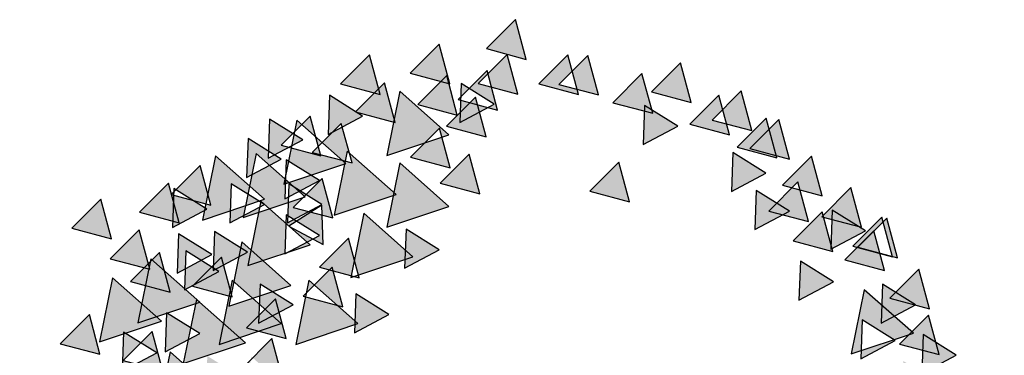
# Model space of a CAD drawing. Units: millimetres. Extents: x 539 to 2373, y -260 to 544.
# Drawn here: x 2343 to 2354, y 440 to 444 of the extents above; entities that cross this region are included whole.
import ezdxf

# ---------------------------------------------------------------- set-up
doc = ezdxf.new("R2010")
doc.units = ezdxf.units.MM
doc.layers.add('0_Symbol', color=7, linetype='Continuous')

msp = doc.modelspace()

# ---------------------------------------------------------------- hatches: boundary and pattern name
at = {"layer": '0_Symbol'}
h = msp.add_hatch(color=256, dxfattribs=at)
h.paths.add_polyline_path([(2349.696, 442.356), (2350.062, 442.55), (2349.711, 442.769)])
h.paths.add_polyline_path([(2350.63, 441.859), (2350.995, 442.053), (2350.644, 442.272)])
h.paths.add_polyline_path([(2350.878, 441.455), (2351.244, 441.649), (2350.893, 441.868)])
h.paths.add_polyline_path([(2351.345, 440.709), (2351.71, 440.903), (2351.36, 441.122)])
h.paths.add_polyline_path([(2351.998, 440.087), (2352.364, 440.281), (2352.013, 440.5)])
h.paths.add_polyline_path([(2351.967, 435.704), (2352.332, 435.898), (2351.982, 436.118)])
h.paths.add_polyline_path([(2351.563, 435.176), (2351.928, 435.37), (2351.577, 435.589)])
h.paths.add_polyline_path([(2351.034, 435.611), (2351.399, 435.805), (2351.049, 436.025)])
h.paths.add_polyline_path([(2350.972, 434.648), (2351.337, 434.842), (2350.986, 435.061)])
h.paths.add_polyline_path([(2352.776, 436.854), (2353.141, 437.048), (2352.791, 437.268)])
h.paths.add_polyline_path([(2352.092, 438.533), (2352.457, 438.727), (2352.106, 438.946)])
h.paths.add_polyline_path([(2351.936, 437.538), (2352.301, 437.732), (2351.951, 437.952)])
h.paths.add_polyline_path([(2352.434, 439.652), (2352.799, 439.846), (2352.448, 440.065)])
h.paths.add_polyline_path([(2348.371, 442.89), (2348.258, 443.309), (2347.952, 443.002)])
h.paths.add_polyline_path([(2349.552, 441.75), (2349.44, 442.169), (2349.133, 441.862)])
h.paths.add_polyline_path([(2349.797, 442.686), (2349.684, 443.106), (2349.377, 442.798)])
h.paths.add_polyline_path([(2350.611, 442.459), (2350.498, 442.878), (2350.191, 442.571)])
h.paths.add_polyline_path([(2351.243, 442.201), (2351.131, 442.62), (2350.824, 442.313)])
h.paths.add_polyline_path([(2351.444, 441.54), (2351.332, 441.959), (2351.025, 441.652)])
h.paths.add_polyline_path([(2352.335, 441.167), (2352.223, 441.586), (2351.916, 441.279)])
h.paths.add_polyline_path([(2352.249, 441.023), (2352.136, 441.443), (2351.829, 441.135)])
h.paths.add_polyline_path([(2351.703, 441.224), (2351.59, 441.644), (2351.283, 441.336)])
h.paths.add_polyline_path([(2351.645, 434.361), (2351.533, 434.781), (2351.226, 434.474)])
h.paths.add_polyline_path([(2351.789, 434.735), (2351.677, 435.154), (2351.37, 434.847)])
h.paths.add_polyline_path([(2352.019, 435.022), (2351.906, 435.441), (2351.6, 435.134)])
h.paths.add_polyline_path([(2352.335, 435.252), (2352.223, 435.671), (2351.916, 435.364)])
h.paths.add_polyline_path([(2352.881, 435.74), (2352.768, 436.159), (2352.462, 435.852)])
h.paths.add_polyline_path([(2352.91, 436.314), (2352.797, 436.733), (2352.49, 436.426)])
h.paths.add_polyline_path([(2352.737, 437.233), (2352.625, 437.652), (2352.318, 437.345)])
h.paths.add_polyline_path([(2353.14, 437.836), (2353.027, 438.255), (2352.72, 437.948)])
h.paths.add_polyline_path([(2353.341, 438.18), (2353.228, 438.6), (2352.921, 438.293)])
h.paths.add_polyline_path([(2353.312, 438.554), (2353.2, 438.973), (2352.893, 438.666)])
h.paths.add_polyline_path([(2353.312, 439.013), (2353.2, 439.433), (2352.893, 439.125)])
h.paths.add_polyline_path([(2345.122, 441.712), (2345.01, 442.132), (2344.703, 441.825)])
h.paths.add_polyline_path([(2344.749, 438.623), (2344.637, 439.042), (2344.33, 438.735)])
h.paths.add_polyline_path([(2344.749, 438.451), (2344.637, 438.87), (2344.33, 438.563)], flags=16)
h.paths.add_polyline_path([(2344.893, 437.934), (2344.78, 438.353), (2344.474, 438.046)])
h.paths.add_polyline_path([(2345.065, 437.446), (2344.953, 437.865), (2344.646, 437.558)])
h.paths.add_polyline_path([(2345.094, 436.958), (2344.982, 437.377), (2344.675, 437.07)])
h.paths.add_polyline_path([(2345.295, 436.469), (2345.183, 436.889), (2344.876, 436.582)], flags=17)
h.paths.add_polyline_path([(2345.496, 436.096), (2345.384, 436.515), (2345.077, 436.208)])
h.paths.add_polyline_path([(2345.611, 435.895), (2345.499, 436.314), (2345.192, 436.007)])
h.paths.add_polyline_path([(2346.071, 435.895), (2345.959, 436.314), (2345.652, 436.007)])
h.paths.add_polyline_path([(2346.416, 435.35), (2346.303, 435.769), (2345.997, 435.462)])
h.paths.add_polyline_path([(2346.818, 434.689), (2346.706, 435.108), (2346.399, 434.801)])
h.paths.add_polyline_path([(2346.531, 434.488), (2346.418, 434.907), (2346.112, 434.6)])
h.paths.add_polyline_path([(2346.1, 434.258), (2345.987, 434.678), (2345.681, 434.371)])
h.paths.add_polyline_path([(2345.841, 434.143), (2345.729, 434.563), (2345.422, 434.256)])
h.paths.add_polyline_path([(2345.726, 433.885), (2345.614, 434.304), (2345.307, 433.997)])
h.paths.add_polyline_path([(2346.588, 433.655), (2346.476, 434.075), (2346.169, 433.768)])
h.paths.add_polyline_path([(2346.913, 442.885), (2346.801, 443.304), (2346.494, 442.997)])
h.paths.add_polyline_path([(2347.651, 442.998), (2347.538, 443.417), (2347.231, 443.11)])
h.paths.add_polyline_path([(2349.012, 442.885), (2348.899, 443.304), (2348.593, 442.997)])
h.paths.add_polyline_path([(2352.387, 441.156), (2352.274, 441.575), (2351.967, 441.268)])
h.paths.add_polyline_path([(2350.203, 442.8), (2350.09, 443.219), (2349.784, 442.912)])
h.paths.add_polyline_path([(2350.757, 433.797), (2350.645, 434.216), (2350.338, 433.909)])
h.paths.add_polyline_path([(2349.937, 433.488), (2349.824, 433.907), (2349.517, 433.6)])
h.paths.add_polyline_path([(2349.558, 433.408), (2349.445, 433.827), (2349.138, 433.52)])
h.paths.add_polyline_path([(2348.72, 433.132), (2348.607, 433.552), (2348.3, 433.244)])
h.paths.add_polyline_path([(2348.157, 442.72), (2348.045, 443.14), (2347.738, 442.833)])
h.paths.add_polyline_path([(2348.46, 443.257), (2348.347, 443.677), (2348.04, 443.37)])
h.paths.add_polyline_path([(2347.967, 441.833), (2347.855, 442.252), (2347.548, 441.945)])
h.paths.add_polyline_path([(2347.703, 435.258), (2347.59, 435.678), (2347.283, 435.37)])
h.paths.add_polyline_path([(2351.446, 434.336), (2351.334, 434.755), (2351.027, 434.448)])
h.paths.add_polyline_path([(2352.311, 436.038), (2352.198, 436.457), (2351.892, 436.15)])
h.paths.add_polyline_path([(2353.018, 438.08), (2352.906, 438.499), (2352.599, 438.192)])
h.paths.add_polyline_path([(2351.109, 442.215), (2350.997, 442.635), (2350.69, 442.328)])
h.paths.add_polyline_path([(2349.224, 442.88), (2349.112, 443.299), (2348.805, 442.992)])
h.paths.add_polyline_path([(2343.949, 440.136), (2343.837, 440.555), (2343.53, 440.248)])
h.paths.add_polyline_path([(2346.198, 439.136), (2346.085, 439.555), (2345.778, 439.248)])
h.paths.add_polyline_path([(2345.92, 440.303), (2345.808, 440.723), (2345.501, 440.415)])
h.paths.add_polyline_path([(2346.519, 440.639), (2346.406, 441.058), (2346.1, 440.751)])
h.paths.add_polyline_path([(2350.846, 442.503), (2350.734, 442.922), (2350.427, 442.615)])
h.paths.add_polyline_path([(2350.818, 434.184), (2350.706, 434.603), (2350.399, 434.296)])
h.paths.add_polyline_path([(2350.508, 435.227), (2350.395, 435.647), (2350.088, 435.339)])
h.paths.add_polyline_path([(2349.21, 433.451), (2349.097, 433.87), (2348.79, 433.563)])
h.paths.add_polyline_path([(2347.515, 438.849), (2347.402, 439.269), (2347.095, 438.961)])
h.paths.add_polyline_path([(2344.786, 441.526), (2344.674, 441.945), (2344.367, 441.638)])
h.paths.add_polyline_path([(2344.477, 441.035), (2344.365, 441.454), (2344.058, 441.147)])
h.paths.add_polyline_path([(2344.07, 441.357), (2343.958, 441.777), (2343.651, 441.47)])
h.paths.add_polyline_path([(2347.188, 433.366), (2347.076, 433.786), (2346.769, 433.479)])
h.paths.add_polyline_path([(2343.52, 436.608), (2343.407, 437.027), (2343.1, 436.72)])
h.paths.add_polyline_path([(2343.777, 435.805), (2343.665, 436.225), (2343.358, 435.917)])
h.paths.add_polyline_path([(2344.763, 434.457), (2344.65, 434.876), (2344.343, 434.569)])
h.paths.add_polyline_path([(2344.626, 435.942), (2344.514, 436.361), (2344.207, 436.054)])
h.paths.add_polyline_path([(2344.808, 435.608), (2344.696, 436.028), (2344.389, 435.721)])
h.paths.add_polyline_path([(2345.036, 435.154), (2344.923, 435.573), (2344.616, 435.266)])
h.paths.add_polyline_path([(2345.521, 435.381), (2345.408, 435.8), (2345.101, 435.493)])
h.paths.add_polyline_path([(2345.824, 435.169), (2345.711, 435.588), (2345.404, 435.281)])
h.paths.add_polyline_path([(2345.399, 434.654), (2345.287, 435.073), (2344.98, 434.766)])
h.paths.add_polyline_path([(2352.417, 435.213), (2352.304, 435.633), (2351.998, 435.326)])
h.paths.add_polyline_path([(2352.705, 439.219), (2352.593, 439.639), (2352.286, 439.332)])
h.paths.add_polyline_path([(2351.59, 441.814), (2351.477, 442.233), (2351.17, 441.926)])
h.paths.add_polyline_path([(2352.005, 441.48), (2351.893, 441.899), (2351.586, 441.592)])
h.paths.add_polyline_path([(2352.726, 440.618), (2352.613, 441.037), (2352.306, 440.73)])
h.paths.add_polyline_path([(2352.827, 440.132), (2352.715, 440.551), (2352.408, 440.244)])
h.paths.add_polyline_path([(2353.06, 437.561), (2352.948, 437.98), (2352.641, 437.673)])
h.paths.add_polyline_path([(2352.634, 435.767), (2352.522, 436.186), (2352.215, 435.879)], flags=17)
h.paths.add_polyline_path([(2352.604, 436.486), (2352.491, 436.906), (2352.184, 436.599)])
h.paths.add_polyline_path([(2353.093, 437.768), (2353.458, 437.962), (2353.107, 438.182)])
h.paths.add_polyline_path([(2352.644, 439.932), (2353.009, 440.127), (2352.658, 440.346)])
h.paths.add_polyline_path([(2344.691, 440.16), (2344.552, 439.481), (2345.21, 439.7)])
h.paths.add_polyline_path([(2344.741, 439.452), (2344.603, 438.772), (2345.26, 438.992)])
h.paths.add_polyline_path([(2345.603, 442.261), (2345.464, 441.582), (2346.121, 441.801)])
h.paths.add_polyline_path([(2344.488, 441.147), (2344.349, 440.468), (2345.007, 440.688)])
h.paths.add_polyline_path([(2345.172, 442.236), (2345.033, 441.556), (2345.691, 441.776)])
h.paths.add_polyline_path([(2346.033, 442.615), (2345.894, 441.936), (2346.552, 442.155)])
h.paths.add_polyline_path([(2347.122, 442.16), (2346.983, 441.481), (2347.641, 441.7)])
h.paths.add_polyline_path([(2345.552, 440.11), (2345.413, 439.43), (2346.071, 439.65)])
h.paths.add_polyline_path([(2346.666, 434.719), (2346.528, 434.04), (2347.185, 434.259)])
h.paths.add_polyline_path([(2345.375, 434.997), (2345.236, 434.318), (2345.893, 434.537)])
h.paths.add_polyline_path([(2343.931, 439.502), (2343.792, 438.823), (2344.45, 439.042)])
h.paths.add_polyline_path([(2343.728, 438.768), (2343.589, 438.089), (2344.247, 438.308)])
h.paths.add_polyline_path([(2343.88, 437.655), (2343.741, 436.975), (2344.399, 437.195)])
h.paths.add_polyline_path([(2344.792, 437.047), (2344.653, 436.368), (2345.311, 436.587)])
h.paths.add_polyline_path([(2345.197, 436.136), (2345.059, 435.457), (2345.716, 435.676)])
h.paths.add_polyline_path([(2344.64, 437.655), (2344.501, 436.975), (2345.159, 437.195)])
h.paths.add_polyline_path([(2344.64, 438.389), (2344.501, 437.709), (2345.159, 437.929)])
h.paths.add_polyline_path([(2345.451, 441.324), (2345.312, 440.645), (2345.969, 440.865)])
h.paths.add_polyline_path([(2345.349, 440.92), (2345.21, 440.24), (2345.868, 440.46)])
h.paths.add_polyline_path([(2344.387, 440.008), (2344.248, 439.329), (2344.906, 439.549)])
h.paths.add_polyline_path([(2352.036, 440.818), (2351.897, 440.139), (2352.555, 440.359)])
h.paths.add_polyline_path([(2352.998, 437.933), (2352.86, 437.254), (2353.517, 437.473)])
h.paths.add_polyline_path([(2352.644, 439.3), (2352.505, 438.621), (2353.163, 438.84)])
h.paths.add_polyline_path([(2352.492, 438.287), (2352.353, 437.608), (2353.011, 437.828)])
h.paths.add_polyline_path([(2352.315, 436.44), (2352.176, 435.761), (2352.833, 435.98)])
h.paths.add_polyline_path([(2346.337, 435.579), (2346.198, 434.9), (2346.856, 435.119)])
h.paths.add_polyline_path([(2345.856, 436.111), (2345.717, 435.432), (2346.375, 435.651)])
h.paths.add_polyline_path([(2343.678, 438.034), (2343.539, 437.355), (2344.196, 437.574)])
h.paths.add_polyline_path([(2344.007, 436.819), (2343.868, 436.14), (2344.526, 436.36)])
h.paths.add_polyline_path([(2345.729, 437.882), (2345.59, 437.203), (2346.248, 437.423)])
h.paths.add_polyline_path([(2346.21, 437.25), (2346.072, 436.571), (2346.729, 436.79)])
h.paths.add_polyline_path([(2345.856, 436.718), (2345.717, 436.039), (2346.375, 436.258)])
h.paths.add_polyline_path([(2345.071, 438.161), (2344.932, 437.482), (2345.589, 437.701)])
h.paths.add_polyline_path([(2345.096, 438.869), (2344.957, 438.19), (2345.615, 438.41)])
h.paths.add_polyline_path([(2345.653, 439.325), (2345.514, 438.646), (2346.172, 438.865)])
h.paths.add_polyline_path([(2346.16, 440.92), (2346.021, 440.24), (2346.679, 440.46)])
h.paths.add_polyline_path([(2346.742, 441.628), (2346.604, 440.949), (2347.261, 441.168)])
h.paths.add_polyline_path([(2347.122, 442.919), (2346.983, 442.24), (2347.641, 442.459)])
h.paths.add_polyline_path([(2346.565, 442.286), (2346.426, 441.607), (2347.084, 441.826)])
h.paths.add_polyline_path([(2345.653, 441.755), (2345.514, 441.076), (2346.172, 441.295)])
h.paths.add_polyline_path([(2344.969, 440.717), (2344.831, 440.038), (2345.488, 440.257)])
h.paths.add_polyline_path([(2344.083, 440.945), (2343.944, 440.266), (2344.602, 440.485)])
h.paths.add_polyline_path([(2344.26, 438.92), (2344.121, 438.241), (2344.779, 438.46)])
h.paths.add_polyline_path([(2351.732, 438.971), (2352.097, 439.165), (2351.747, 439.384)])
h.paths.add_polyline_path([(2351.58, 436.465), (2351.945, 436.659), (2351.595, 436.878)])
h.paths.add_polyline_path([(2351.428, 434.719), (2351.793, 434.913), (2351.443, 435.132)])
h.paths.add_polyline_path([(2352.365, 435.427), (2352.731, 435.621), (2352.38, 435.841)])
h.paths.add_polyline_path([(2352.846, 439.35), (2353.212, 439.544), (2352.861, 439.764)])
h.paths.add_polyline_path([(2351.681, 441.249), (2352.047, 441.443), (2351.696, 441.662)])
h.paths.add_polyline_path([(2352.213, 440.464), (2352.579, 440.658), (2352.228, 440.877)])
h.paths.add_polyline_path([(2352.872, 438.237), (2353.237, 438.431), (2352.886, 438.65)])
h.paths.add_polyline_path([(2344.767, 438.009), (2345.132, 438.203), (2344.781, 438.422)])
h.paths.add_polyline_path([(2345.4, 437.528), (2345.765, 437.722), (2345.415, 437.941)])
h.paths.add_polyline_path([(2346.236, 437.047), (2346.601, 437.241), (2346.25, 437.461)])
h.paths.add_polyline_path([(2346.59, 436.313), (2346.956, 436.507), (2346.605, 436.727)])
h.paths.add_polyline_path([(2346.261, 435.605), (2346.626, 435.799), (2346.276, 436.018)])
h.paths.add_polyline_path([(2344.21, 436.161), (2344.575, 436.355), (2344.224, 436.575)])
h.paths.add_polyline_path([(2344.21, 435.579), (2344.575, 435.773), (2344.224, 435.993)])
h.paths.add_polyline_path([(2344.868, 435.63), (2345.233, 435.824), (2344.883, 436.043)])
h.paths.add_polyline_path([(2344.868, 434.997), (2345.233, 435.191), (2344.883, 435.411)])
h.paths.add_polyline_path([(2344.361, 435.377), (2344.727, 435.571), (2344.376, 435.79)])
h.paths.add_polyline_path([(2344.412, 436.06), (2344.777, 436.254), (2344.427, 436.474)])
h.paths.add_polyline_path([(2344.108, 437.148), (2344.474, 437.342), (2344.123, 437.562)])
h.paths.add_polyline_path([(2345.907, 441.78), (2346.272, 441.974), (2345.921, 442.193)])
h.paths.add_polyline_path([(2345.501, 442.008), (2345.867, 442.202), (2345.516, 442.421)])
h.paths.add_polyline_path([(2345.324, 441.527), (2345.689, 441.721), (2345.339, 441.94)])
h.paths.add_polyline_path([(2344.716, 441.476), (2345.081, 441.67), (2344.731, 441.89)])
h.paths.add_polyline_path([(2344.767, 440.995), (2345.132, 441.19), (2344.781, 441.409)])
h.paths.add_polyline_path([(2344.64, 440.16), (2345.005, 440.354), (2344.655, 440.574)])
h.paths.add_polyline_path([(2345.628, 440.464), (2345.993, 440.658), (2345.643, 440.877)])
h.paths.add_polyline_path([(2347.173, 441.046), (2347.538, 441.24), (2347.188, 441.459)])
h.paths.add_polyline_path([(2346.641, 440.363), (2347.006, 440.557), (2346.656, 440.776)])
h.paths.add_polyline_path([(2346.337, 439.528), (2346.702, 439.722), (2346.352, 439.941)])
h.paths.add_polyline_path([(2345.907, 441.198), (2346.272, 441.392), (2345.921, 441.611)])
h.paths.add_polyline_path([(2345.147, 441.021), (2345.512, 441.215), (2345.161, 441.434)])
h.paths.add_polyline_path([(2347.755, 442.59), (2348.121, 442.784), (2347.77, 443.003)])
h.paths.add_polyline_path([(2346.286, 437.832), (2346.652, 438.026), (2346.301, 438.245)])
h.paths.add_polyline_path([(2347.907, 433.58), (2348.273, 433.774), (2347.922, 433.993)])
h.paths.add_polyline_path([(2347.755, 433.403), (2348.121, 433.597), (2347.77, 433.816)])
h.paths.add_polyline_path([(2347.046, 433.63), (2347.412, 433.824), (2347.061, 434.044)])
h.paths.add_polyline_path([(2346.894, 434.086), (2347.26, 434.28), (2346.909, 434.499)])
h.paths.add_polyline_path([(2346.464, 434.187), (2346.829, 434.381), (2346.478, 434.601)])
h.paths.add_polyline_path([(2346.008, 434.111), (2346.373, 434.305), (2346.022, 434.525)])
h.paths.add_polyline_path([(2345.679, 434.769), (2346.044, 434.963), (2345.693, 435.183)])
h.paths.add_polyline_path([(2346.109, 434.845), (2346.474, 435.039), (2346.124, 435.259)])
h.paths.add_polyline_path([(2345.476, 435.402), (2345.841, 435.596), (2345.491, 435.815)])
h.paths.add_polyline_path([(2345.451, 436.035), (2345.816, 436.229), (2345.465, 436.448)])
h.paths.add_polyline_path([(2345.425, 436.516), (2345.791, 436.71), (2345.44, 436.929)])
h.paths.add_polyline_path([(2345.425, 436.946), (2345.791, 437.14), (2345.44, 437.359)])
h.paths.add_polyline_path([(2344.995, 436.668), (2345.36, 436.862), (2345.009, 437.081)])
h.paths.add_polyline_path([(2344.311, 439.224), (2344.676, 439.418), (2344.325, 439.637)])
h.paths.add_polyline_path([(2343.728, 439.249), (2344.094, 439.443), (2343.743, 439.663)])
h.paths.add_polyline_path([(2343.652, 438.971), (2344.018, 439.165), (2343.667, 439.384)])
h.paths.add_polyline_path([(2343.374, 438.971), (2343.739, 439.165), (2343.388, 439.384)])
h.paths.add_polyline_path([(2343.196, 438.237), (2343.562, 438.431), (2343.211, 438.65)])
h.paths.add_polyline_path([(2343.602, 437.731), (2343.967, 437.925), (2343.616, 438.144)])
h.paths.add_polyline_path([(2343.88, 436.769), (2344.246, 436.963), (2343.895, 437.182)])
h.paths.add_polyline_path([(2344.184, 439.958), (2344.55, 440.152), (2344.199, 440.371)])
h.paths.add_polyline_path([(2343.88, 439.553), (2344.246, 439.747), (2343.895, 439.966)])
h.paths.add_polyline_path([(2343.982, 438.667), (2344.347, 438.861), (2343.996, 439.08)])
h.paths.add_polyline_path([(2345.932, 441.527), (2346.297, 441.721), (2345.946, 441.94)])
h.paths.add_polyline_path([(2346.362, 442.463), (2346.728, 442.657), (2346.377, 442.877)])
h.paths.add_polyline_path([(2345.729, 442.21), (2346.095, 442.404), (2345.744, 442.624)])
h.paths.add_polyline_path([(2344.843, 440.818), (2345.208, 441.012), (2344.857, 441.232)])
h.paths.add_polyline_path([(2345.172, 436.035), (2345.059, 436.454), (2344.753, 436.147)])
h.paths.add_polyline_path([(2344.843, 435.959), (2344.73, 436.378), (2344.423, 436.071)])
h.paths.add_polyline_path([(2344.513, 436.997), (2344.401, 437.416), (2344.094, 437.109)])
h.paths.add_polyline_path([(2344.716, 437.376), (2344.604, 437.796), (2344.297, 437.488)])
h.paths.add_polyline_path([(2344.235, 438.313), (2344.122, 438.732), (2343.815, 438.425)], flags=16)
h.paths.add_polyline_path([(2344.488, 438.996), (2344.376, 439.415), (2344.069, 439.108)])
h.paths.add_polyline_path([(2344.615, 439.958), (2344.502, 440.377), (2344.195, 440.07)])
h.paths.add_polyline_path([(2344.691, 440.793), (2344.578, 441.212), (2344.271, 440.905)])
h.paths.add_polyline_path([(2346.692, 440.945), (2346.579, 441.364), (2346.272, 441.057)])
h.paths.add_polyline_path([(2345.881, 439.882), (2345.769, 440.301), (2345.462, 439.994)])
h.paths.add_polyline_path([(2345.476, 439.173), (2345.363, 439.592), (2345.057, 439.285)])
h.paths.add_polyline_path([(2345.02, 438.869), (2344.908, 439.289), (2344.601, 438.982)])
h.paths.add_polyline_path([(2344.311, 439.578), (2344.198, 439.997), (2343.891, 439.69)])
h.paths.add_polyline_path([(2346.084, 438.313), (2345.971, 438.732), (2345.664, 438.425)])
h.paths.add_polyline_path([(2344.412, 437.806), (2344.3, 438.226), (2343.993, 437.919)])
h.paths.add_polyline_path([(2347.806, 433.757), (2347.694, 434.176), (2347.387, 433.869)])
h.paths.add_polyline_path([(2347.148, 433.858), (2347.035, 434.277), (2346.728, 433.97)])
h.paths.add_polyline_path([(2346.666, 434.162), (2346.554, 434.581), (2346.247, 434.274)])
h.paths.add_polyline_path([(2346.286, 434.719), (2346.174, 435.138), (2345.867, 434.831)])
h.paths.add_polyline_path([(2346.337, 433.884), (2346.225, 434.303), (2345.918, 433.996)])
h.paths.add_polyline_path([(2345.982, 434.466), (2345.87, 434.885), (2345.563, 434.578)])
h.paths.add_polyline_path([(2345.552, 435.098), (2345.439, 435.518), (2345.133, 435.211)])
h.paths.add_polyline_path([(2345.78, 436.819), (2345.667, 437.239), (2345.36, 436.932)])
h.paths.add_polyline_path([(2344.615, 436.617), (2344.502, 437.036), (2344.195, 436.729)])
h.paths.add_polyline_path([(2344.235, 437.857), (2344.122, 438.276), (2343.815, 437.969)])
h.paths.add_polyline_path([(2348.034, 442.438), (2347.922, 442.857), (2347.615, 442.55)])
h.paths.add_polyline_path([(2347.654, 442.109), (2347.542, 442.528), (2347.235, 442.221)])
h.paths.add_polyline_path([(2347.73, 442.666), (2347.618, 443.085), (2347.311, 442.778)])
h.paths.add_polyline_path([(2347.072, 442.59), (2346.959, 443.009), (2346.652, 442.702)])
h.paths.add_polyline_path([(2346.616, 442.16), (2346.503, 442.579), (2346.196, 442.272)])
h.paths.add_polyline_path([(2346.413, 441.578), (2346.301, 441.997), (2345.994, 441.69)])
h.paths.add_polyline_path([(2346.286, 442.236), (2346.174, 442.655), (2345.867, 442.348)])
h.paths.add_polyline_path([(2345.957, 438.667), (2345.818, 437.988), (2346.476, 438.207)])
h.paths.add_polyline_path([(2345.071, 439.705), (2345.436, 439.899), (2345.085, 440.118)])
h.paths.add_polyline_path([(2346.312, 441.299), (2346.297, 441.713), (2345.946, 441.493)])
h.paths.add_polyline_path([(2345.349, 440.742), (2345.237, 441.162), (2344.93, 440.855)])
h = msp.add_hatch(color=256, dxfattribs=at)
h.paths.add_polyline_path([(2349.696, 442.356), (2350.062, 442.55), (2349.711, 442.769)])
h.paths.add_polyline_path([(2350.63, 441.859), (2350.995, 442.053), (2350.644, 442.272)])
h.paths.add_polyline_path([(2350.878, 441.455), (2351.244, 441.649), (2350.893, 441.868)])
h.paths.add_polyline_path([(2351.345, 440.709), (2351.71, 440.903), (2351.36, 441.122)])
h.paths.add_polyline_path([(2348.371, 442.89), (2348.258, 443.309), (2347.952, 443.002)])
h.paths.add_polyline_path([(2349.552, 441.75), (2349.44, 442.169), (2349.133, 441.862)])
h.paths.add_polyline_path([(2349.797, 442.686), (2349.684, 443.106), (2349.377, 442.798)])
h.paths.add_polyline_path([(2350.611, 442.459), (2350.498, 442.878), (2350.191, 442.571)])
h.paths.add_polyline_path([(2351.243, 442.201), (2351.131, 442.62), (2350.824, 442.313)])
h.paths.add_polyline_path([(2351.444, 441.54), (2351.332, 441.959), (2351.025, 441.652)])
h.paths.add_polyline_path([(2351.703, 441.224), (2351.59, 441.644), (2351.283, 441.336)])
h.paths.add_polyline_path([(2345.122, 441.712), (2345.01, 442.132), (2344.703, 441.825)])
h.paths.add_polyline_path([(2346.913, 442.885), (2346.801, 443.304), (2346.494, 442.997)])
h.paths.add_polyline_path([(2347.651, 442.998), (2347.538, 443.417), (2347.231, 443.11)])
h.paths.add_polyline_path([(2349.012, 442.885), (2348.899, 443.304), (2348.593, 442.997)])
h.paths.add_polyline_path([(2350.203, 442.8), (2350.09, 443.219), (2349.784, 442.912)])
h.paths.add_polyline_path([(2348.157, 442.72), (2348.045, 443.14), (2347.738, 442.833)])
h.paths.add_polyline_path([(2348.46, 443.257), (2348.347, 443.677), (2348.04, 443.37)])
h.paths.add_polyline_path([(2347.967, 441.833), (2347.855, 442.252), (2347.548, 441.945)])
h.paths.add_polyline_path([(2351.109, 442.215), (2350.997, 442.635), (2350.69, 442.328)])
h.paths.add_polyline_path([(2349.224, 442.88), (2349.112, 443.299), (2348.805, 442.992)])
h.paths.add_polyline_path([(2346.519, 440.639), (2346.406, 441.058), (2346.1, 440.751)])
h.paths.add_polyline_path([(2350.846, 442.503), (2350.734, 442.922), (2350.427, 442.615)])
h.paths.add_polyline_path([(2344.786, 441.526), (2344.674, 441.945), (2344.367, 441.638)])
h.paths.add_polyline_path([(2344.477, 441.035), (2344.365, 441.454), (2344.058, 441.147)])
h.paths.add_polyline_path([(2344.07, 441.357), (2343.958, 441.777), (2343.651, 441.47)])
h.paths.add_polyline_path([(2351.59, 441.814), (2351.477, 442.233), (2351.17, 441.926)])
h.paths.add_polyline_path([(2352.005, 441.48), (2351.893, 441.899), (2351.586, 441.592)])
h.paths.add_polyline_path([(2345.603, 442.261), (2345.464, 441.582), (2346.121, 441.801)])
h.paths.add_polyline_path([(2344.488, 441.147), (2344.349, 440.468), (2345.007, 440.688)])
h.paths.add_polyline_path([(2345.172, 442.236), (2345.033, 441.556), (2345.691, 441.776)])
h.paths.add_polyline_path([(2346.033, 442.615), (2345.894, 441.936), (2346.552, 442.155)])
h.paths.add_polyline_path([(2347.122, 442.16), (2346.983, 441.481), (2347.641, 441.7)])
h.paths.add_polyline_path([(2345.451, 441.324), (2345.312, 440.645), (2345.969, 440.865)])
h.paths.add_polyline_path([(2345.349, 440.92), (2345.21, 440.24), (2345.868, 440.46)])
h.paths.add_polyline_path([(2346.16, 440.92), (2346.021, 440.24), (2346.679, 440.46)])
h.paths.add_polyline_path([(2346.742, 441.628), (2346.604, 440.949), (2347.261, 441.168)])
h.paths.add_polyline_path([(2347.122, 442.919), (2346.983, 442.24), (2347.641, 442.459)])
h.paths.add_polyline_path([(2346.565, 442.286), (2346.426, 441.607), (2347.084, 441.826)])
h.paths.add_polyline_path([(2345.653, 441.755), (2345.514, 441.076), (2346.172, 441.295)])
h.paths.add_polyline_path([(2344.083, 440.945), (2343.944, 440.266), (2344.602, 440.485)])
h.paths.add_polyline_path([(2345.907, 441.78), (2346.272, 441.974), (2345.921, 442.193)])
h.paths.add_polyline_path([(2345.501, 442.008), (2345.867, 442.202), (2345.516, 442.421)])
h.paths.add_polyline_path([(2345.324, 441.527), (2345.689, 441.721), (2345.339, 441.94)])
h.paths.add_polyline_path([(2344.716, 441.476), (2345.081, 441.67), (2344.731, 441.89)])
h.paths.add_polyline_path([(2344.767, 440.995), (2345.132, 441.19), (2344.781, 441.409)])
h.paths.add_polyline_path([(2345.628, 440.464), (2345.993, 440.658), (2345.643, 440.877)])
h.paths.add_polyline_path([(2347.173, 441.046), (2347.538, 441.24), (2347.188, 441.459)])
h.paths.add_polyline_path([(2345.907, 441.198), (2346.272, 441.392), (2345.921, 441.611)])
h.paths.add_polyline_path([(2345.147, 441.021), (2345.512, 441.215), (2345.161, 441.434)])
h.paths.add_polyline_path([(2347.755, 442.59), (2348.121, 442.784), (2347.77, 443.003)])
h.paths.add_polyline_path([(2345.932, 441.527), (2346.297, 441.721), (2345.946, 441.94)])
h.paths.add_polyline_path([(2346.362, 442.463), (2346.728, 442.657), (2346.377, 442.877)])
h.paths.add_polyline_path([(2345.729, 442.21), (2346.095, 442.404), (2345.744, 442.624)])
h.paths.add_polyline_path([(2344.843, 440.818), (2345.208, 441.012), (2344.857, 441.232)])
h.paths.add_polyline_path([(2344.691, 440.793), (2344.578, 441.212), (2344.271, 440.905)])
h.paths.add_polyline_path([(2346.692, 440.945), (2346.579, 441.364), (2346.272, 441.057)])
h.paths.add_polyline_path([(2348.034, 442.438), (2347.922, 442.857), (2347.615, 442.55)])
h.paths.add_polyline_path([(2347.654, 442.109), (2347.542, 442.528), (2347.235, 442.221)])
h.paths.add_polyline_path([(2347.73, 442.666), (2347.618, 443.085), (2347.311, 442.778)])
h.paths.add_polyline_path([(2347.072, 442.59), (2346.959, 443.009), (2346.652, 442.702)])
h.paths.add_polyline_path([(2346.616, 442.16), (2346.503, 442.579), (2346.196, 442.272)])
h.paths.add_polyline_path([(2346.413, 441.578), (2346.301, 441.997), (2345.994, 441.69)])
h.paths.add_polyline_path([(2346.286, 442.236), (2346.174, 442.655), (2345.867, 442.348)])
h.paths.add_polyline_path([(2346.312, 441.299), (2346.297, 441.713), (2345.946, 441.493)])
h.paths.add_polyline_path([(2345.349, 440.742), (2345.237, 441.162), (2344.93, 440.855)])
h = msp.add_hatch(color=256, dxfattribs=at)
h.paths.add_polyline_path([(2348.371, 442.89), (2348.258, 443.309), (2347.952, 443.002)])
h.paths.add_polyline_path([(2345.122, 441.712), (2345.01, 442.132), (2344.703, 441.825)])
h.paths.add_polyline_path([(2346.913, 442.885), (2346.801, 443.304), (2346.494, 442.997)])
h.paths.add_polyline_path([(2347.651, 442.998), (2347.538, 443.417), (2347.231, 443.11)])
h.paths.add_polyline_path([(2348.157, 442.72), (2348.045, 443.14), (2347.738, 442.833)])
h.paths.add_polyline_path([(2348.46, 443.257), (2348.347, 443.677), (2348.04, 443.37)])
h.paths.add_polyline_path([(2347.967, 441.833), (2347.855, 442.252), (2347.548, 441.945)])
h.paths.add_polyline_path([(2344.786, 441.526), (2344.674, 441.945), (2344.367, 441.638)])
h.paths.add_polyline_path([(2344.477, 441.035), (2344.365, 441.454), (2344.058, 441.147)])
h.paths.add_polyline_path([(2344.07, 441.357), (2343.958, 441.777), (2343.651, 441.47)])
h.paths.add_polyline_path([(2345.603, 442.261), (2345.464, 441.582), (2346.121, 441.801)])
h.paths.add_polyline_path([(2345.172, 442.236), (2345.033, 441.556), (2345.691, 441.776)])
h.paths.add_polyline_path([(2346.033, 442.615), (2345.894, 441.936), (2346.552, 442.155)])
h.paths.add_polyline_path([(2347.122, 442.16), (2346.983, 441.481), (2347.641, 441.7)])
h.paths.add_polyline_path([(2347.122, 442.919), (2346.983, 442.24), (2347.641, 442.459)])
h.paths.add_polyline_path([(2346.565, 442.286), (2346.426, 441.607), (2347.084, 441.826)])
h.paths.add_polyline_path([(2345.653, 441.755), (2345.514, 441.076), (2346.172, 441.295)])
h.paths.add_polyline_path([(2345.907, 441.78), (2346.272, 441.974), (2345.921, 442.193)])
h.paths.add_polyline_path([(2345.501, 442.008), (2345.867, 442.202), (2345.516, 442.421)])
h.paths.add_polyline_path([(2345.324, 441.527), (2345.689, 441.721), (2345.339, 441.94)])
h.paths.add_polyline_path([(2344.716, 441.476), (2345.081, 441.67), (2344.731, 441.89)])
h.paths.add_polyline_path([(2347.173, 441.046), (2347.538, 441.24), (2347.188, 441.459)])
h.paths.add_polyline_path([(2345.907, 441.198), (2346.272, 441.392), (2345.921, 441.611)])
h.paths.add_polyline_path([(2345.147, 441.021), (2345.512, 441.215), (2345.161, 441.434)])
h.paths.add_polyline_path([(2347.755, 442.59), (2348.121, 442.784), (2347.77, 443.003)])
h.paths.add_polyline_path([(2345.932, 441.527), (2346.297, 441.721), (2345.946, 441.94)])
h.paths.add_polyline_path([(2346.362, 442.463), (2346.728, 442.657), (2346.377, 442.877)])
h.paths.add_polyline_path([(2345.729, 442.21), (2346.095, 442.404), (2345.744, 442.624)])
h.paths.add_polyline_path([(2348.034, 442.438), (2347.922, 442.857), (2347.615, 442.55)])
h.paths.add_polyline_path([(2347.654, 442.109), (2347.542, 442.528), (2347.235, 442.221)])
h.paths.add_polyline_path([(2347.73, 442.666), (2347.618, 443.085), (2347.311, 442.778)])
h.paths.add_polyline_path([(2347.072, 442.59), (2346.959, 443.009), (2346.652, 442.702)])
h.paths.add_polyline_path([(2346.616, 442.16), (2346.503, 442.579), (2346.196, 442.272)])
h.paths.add_polyline_path([(2346.413, 441.578), (2346.301, 441.997), (2345.994, 441.69)])
h.paths.add_polyline_path([(2346.286, 442.236), (2346.174, 442.655), (2345.867, 442.348)])
h.paths.add_polyline_path([(2346.312, 441.299), (2346.297, 441.713), (2345.946, 441.493)])
h = msp.add_hatch(color=256, dxfattribs=at)
h.paths.add_polyline_path([(2347.967, 441.833), (2347.855, 442.252), (2347.548, 441.945)])
h.paths.add_polyline_path([(2348.034, 442.438), (2347.922, 442.857), (2347.615, 442.55)])
h.paths.add_polyline_path([(2347.122, 442.919), (2346.983, 442.24), (2347.641, 442.459)])
h.paths.add_polyline_path([(2347.654, 442.109), (2347.542, 442.528), (2347.235, 442.221)])
h.paths.add_polyline_path([(2347.122, 442.16), (2346.983, 441.481), (2347.641, 441.7)])
h.paths.add_polyline_path([(2346.913, 442.885), (2346.801, 443.304), (2346.494, 442.997)])
h.paths.add_polyline_path([(2347.651, 442.998), (2347.538, 443.417), (2347.231, 443.11)])
h.paths.add_polyline_path([(2348.46, 443.257), (2348.347, 443.677), (2348.04, 443.37)])
h.paths.add_polyline_path([(2349.797, 442.686), (2349.684, 443.106), (2349.377, 442.798)])
h = msp.add_hatch(color=256, dxfattribs=at)
h.paths.add_polyline_path([(2345.856, 436.718), (2345.717, 436.039), (2346.375, 436.258)])
h.paths.add_polyline_path([(2346.21, 437.25), (2346.072, 436.571), (2346.729, 436.79)])
h.paths.add_polyline_path([(2345.78, 436.819), (2345.667, 437.239), (2345.36, 436.932)])
h.paths.add_polyline_path([(2345.425, 436.516), (2345.791, 436.71), (2345.44, 436.929)])
h.paths.add_polyline_path([(2345.295, 436.469), (2345.183, 436.889), (2344.876, 436.582)], flags=17)
h.paths.add_polyline_path([(2344.995, 436.668), (2345.36, 436.862), (2345.009, 437.081)])
h.paths.add_polyline_path([(2344.792, 437.047), (2344.653, 436.368), (2345.311, 436.587)])
h.paths.add_polyline_path([(2344.615, 436.617), (2344.502, 437.036), (2344.195, 436.729)])
h.paths.add_polyline_path([(2345.094, 436.958), (2344.982, 437.377), (2344.675, 437.07)])
h.paths.add_polyline_path([(2344.64, 437.655), (2344.501, 436.975), (2345.159, 437.195)])
h.paths.add_polyline_path([(2345.425, 436.946), (2345.791, 437.14), (2345.44, 437.359)])
h.paths.add_polyline_path([(2345.729, 437.882), (2345.59, 437.203), (2346.248, 437.423)])
h.paths.add_polyline_path([(2346.236, 437.047), (2346.601, 437.241), (2346.25, 437.461)])
h.paths.add_polyline_path([(2346.59, 436.313), (2346.956, 436.507), (2346.605, 436.727)])
h.paths.add_polyline_path([(2347.703, 435.258), (2347.59, 435.678), (2347.283, 435.37)])
h.paths.add_polyline_path([(2350.508, 435.227), (2350.395, 435.647), (2350.088, 435.339)])
h.paths.add_polyline_path([(2351.034, 435.611), (2351.399, 435.805), (2351.049, 436.025)])
h.paths.add_polyline_path([(2351.58, 436.465), (2351.945, 436.659), (2351.595, 436.878)])
h.paths.add_polyline_path([(2350.972, 434.648), (2351.337, 434.842), (2350.986, 435.061)])
h.paths.add_polyline_path([(2350.818, 434.184), (2350.706, 434.603), (2350.399, 434.296)])
h.paths.add_polyline_path([(2351.563, 435.176), (2351.928, 435.37), (2351.577, 435.589)])
h.paths.add_polyline_path([(2351.345, 440.709), (2351.71, 440.903), (2351.36, 441.122)])
h.paths.add_polyline_path([(2351.703, 441.224), (2351.59, 441.644), (2351.283, 441.336)])
h.paths.add_polyline_path([(2350.611, 442.459), (2350.498, 442.878), (2350.191, 442.571)])
h.paths.add_polyline_path([(2350.846, 442.503), (2350.734, 442.922), (2350.427, 442.615)])
h.paths.add_polyline_path([(2350.203, 442.8), (2350.09, 443.219), (2349.784, 442.912)])
h.paths.add_polyline_path([(2349.696, 442.356), (2350.062, 442.55), (2349.711, 442.769)])
h.paths.add_polyline_path([(2349.552, 441.75), (2349.44, 442.169), (2349.133, 441.862)])
h = msp.add_hatch(color=256, dxfattribs=at)
h.paths.add_polyline_path([(2349.696, 442.356), (2350.062, 442.55), (2349.711, 442.769)])
h.paths.add_polyline_path([(2349.552, 441.75), (2349.44, 442.169), (2349.133, 441.862)])
h.paths.add_polyline_path([(2349.797, 442.686), (2349.684, 443.106), (2349.377, 442.798)])
h.paths.add_polyline_path([(2350.203, 442.8), (2350.09, 443.219), (2349.784, 442.912)])
h.paths.add_polyline_path([(2351.345, 440.709), (2351.71, 440.903), (2351.36, 441.122)])
h.paths.add_polyline_path([(2352.434, 439.652), (2352.799, 439.846), (2352.448, 440.065)])
h.paths.add_polyline_path([(2352.644, 439.932), (2353.009, 440.127), (2352.658, 440.346)])
h = msp.add_hatch(color=256, dxfattribs=at)
h.paths.add_polyline_path([(2350.878, 441.455), (2351.244, 441.649), (2350.893, 441.868)])
h.paths.add_polyline_path([(2350.63, 441.859), (2350.995, 442.053), (2350.644, 442.272)])
h.paths.add_polyline_path([(2350.611, 442.459), (2350.498, 442.878), (2350.191, 442.571)])
h.paths.add_polyline_path([(2350.846, 442.503), (2350.734, 442.922), (2350.427, 442.615)])
h.paths.add_polyline_path([(2351.243, 442.201), (2351.131, 442.62), (2350.824, 442.313)])
h = msp.add_hatch(color=256, dxfattribs=at)
h.paths.add_polyline_path([(2344.07, 441.357), (2343.958, 441.777), (2343.651, 441.47)])
h.paths.add_polyline_path([(2344.786, 441.526), (2344.674, 441.945), (2344.367, 441.638)])
h.paths.add_polyline_path([(2344.477, 441.035), (2344.365, 441.454), (2344.058, 441.147)])
h.paths.add_polyline_path([(2344.691, 440.793), (2344.578, 441.212), (2344.271, 440.905)])
h.paths.add_polyline_path([(2344.083, 440.945), (2343.944, 440.266), (2344.602, 440.485)])
h.paths.add_polyline_path([(2343.949, 440.136), (2343.837, 440.555), (2343.53, 440.248)])
h.paths.add_polyline_path([(2344.969, 440.717), (2344.831, 440.038), (2345.488, 440.257)])
h.paths.add_polyline_path([(2344.64, 440.16), (2345.005, 440.354), (2344.655, 440.574)])
h.paths.add_polyline_path([(2344.184, 439.958), (2344.55, 440.152), (2344.199, 440.371)])
h.paths.add_polyline_path([(2344.615, 439.958), (2344.502, 440.377), (2344.195, 440.07)])
h.paths.add_polyline_path([(2345.071, 439.705), (2345.436, 439.899), (2345.085, 440.118)])
h.paths.add_polyline_path([(2346.198, 439.136), (2346.085, 439.555), (2345.778, 439.248)])
h.paths.add_polyline_path([(2345.552, 440.11), (2345.413, 439.43), (2346.071, 439.65)])
h.paths.add_polyline_path([(2345.881, 439.882), (2345.769, 440.301), (2345.462, 439.994)])
h.paths.add_polyline_path([(2345.476, 439.173), (2345.363, 439.592), (2345.057, 439.285)])
h.paths.add_polyline_path([(2345.92, 440.303), (2345.808, 440.723), (2345.501, 440.415)])
h.paths.add_polyline_path([(2346.519, 440.639), (2346.406, 441.058), (2346.1, 440.751)])
h.paths.add_polyline_path([(2345.451, 441.324), (2345.312, 440.645), (2345.969, 440.865)])
h.paths.add_polyline_path([(2345.349, 440.92), (2345.21, 440.24), (2345.868, 440.46)])
h.paths.add_polyline_path([(2346.16, 440.92), (2346.021, 440.24), (2346.679, 440.46)])
h.paths.add_polyline_path([(2345.628, 440.464), (2345.993, 440.658), (2345.643, 440.877)])
h.paths.add_polyline_path([(2346.641, 440.363), (2347.006, 440.557), (2346.656, 440.776)])
h.paths.add_polyline_path([(2345.349, 440.742), (2345.237, 441.162), (2344.93, 440.855)])
h = msp.add_hatch(color=256, dxfattribs=at)
h.paths.add_polyline_path([(2344.07, 441.357), (2343.958, 441.777), (2343.651, 441.47)])
h.paths.add_polyline_path([(2344.786, 441.526), (2344.674, 441.945), (2344.367, 441.638)])
h.paths.add_polyline_path([(2343.728, 438.768), (2343.589, 438.089), (2344.247, 438.308)])
h.paths.add_polyline_path([(2351.732, 438.971), (2352.097, 439.165), (2351.747, 439.384)])
h.paths.add_polyline_path([(2352.726, 440.618), (2352.613, 441.037), (2352.306, 440.73)])
h.paths.add_polyline_path([(2352.827, 440.132), (2352.715, 440.551), (2352.408, 440.244)])
h.paths.add_polyline_path([(2352.846, 439.35), (2353.212, 439.544), (2352.861, 439.764)])
h.paths.add_polyline_path([(2353.312, 439.013), (2353.2, 439.433), (2352.893, 439.125)])
h.paths.add_polyline_path([(2352.019, 435.022), (2351.906, 435.441), (2351.6, 435.134)])
h = msp.add_hatch(color=256, dxfattribs=at)
h.paths.add_polyline_path([(2351.998, 440.087), (2352.364, 440.281), (2352.013, 440.5)])
h.paths.add_polyline_path([(2352.036, 440.818), (2351.897, 440.139), (2352.555, 440.359)])
h.paths.add_polyline_path([(2352.092, 438.533), (2352.457, 438.727), (2352.106, 438.946)])
h.paths.add_polyline_path([(2351.936, 437.538), (2352.301, 437.732), (2351.951, 437.952)])
h.paths.add_polyline_path([(2352.434, 439.652), (2352.799, 439.846), (2352.448, 440.065)])
h.paths.add_polyline_path([(2352.737, 437.233), (2352.625, 437.652), (2352.318, 437.345)])
h.paths.add_polyline_path([(2353.14, 437.836), (2353.027, 438.255), (2352.72, 437.948)])
h.paths.add_polyline_path([(2353.341, 438.18), (2353.228, 438.6), (2352.921, 438.293)])
h.paths.add_polyline_path([(2353.312, 438.554), (2353.2, 438.973), (2352.893, 438.666)])
h.paths.add_polyline_path([(2353.312, 439.013), (2353.2, 439.433), (2352.893, 439.125)])
h.paths.add_polyline_path([(2353.018, 438.08), (2352.906, 438.499), (2352.599, 438.192)])
h.paths.add_polyline_path([(2352.705, 439.219), (2352.593, 439.639), (2352.286, 439.332)])
h.paths.add_polyline_path([(2353.06, 437.561), (2352.948, 437.98), (2352.641, 437.673)])
h.paths.add_polyline_path([(2353.093, 437.768), (2353.458, 437.962), (2353.107, 438.182)])
h.paths.add_polyline_path([(2352.644, 439.932), (2353.009, 440.127), (2352.658, 440.346)])
h.paths.add_polyline_path([(2352.998, 437.933), (2352.86, 437.254), (2353.517, 437.473)])
h.paths.add_polyline_path([(2352.644, 439.3), (2352.505, 438.621), (2353.163, 438.84)])
h.paths.add_polyline_path([(2352.492, 438.287), (2352.353, 437.608), (2353.011, 437.828)])
h.paths.add_polyline_path([(2351.732, 438.971), (2352.097, 439.165), (2351.747, 439.384)])
h.paths.add_polyline_path([(2352.846, 439.35), (2353.212, 439.544), (2352.861, 439.764)])
h.paths.add_polyline_path([(2352.872, 438.237), (2353.237, 438.431), (2352.886, 438.65)])

# ---------------------------------------------------------------- linework, layer by layer
for points in [[(2348.46, 443.257), (2348.347, 443.677), (2348.04, 443.37)], [(2347.651, 442.998), (2347.538, 443.417), (2347.231, 443.11)], [(2346.913, 442.885), (2346.801, 443.304), (2346.494, 442.997)], [(2348.371, 442.89), (2348.258, 443.309), (2347.952, 443.002)], [(2349.012, 442.885), (2348.899, 443.304), (2348.593, 442.997)], [(2349.224, 442.88), (2349.112, 443.299), (2348.805, 442.992)], [(2348.157, 442.72), (2348.045, 443.14), (2347.738, 442.833)], [(2350.203, 442.8), (2350.09, 443.219), (2349.784, 442.912)], [(2347.73, 442.666), (2347.618, 443.085), (2347.311, 442.778)], [(2349.797, 442.686), (2349.684, 443.106), (2349.377, 442.798)], [(2347.072, 442.59), (2346.959, 443.009), (2346.652, 442.702)], [(2347.755, 442.59), (2348.121, 442.784), (2347.77, 443.003)], [(2346.362, 442.463), (2346.728, 442.657), (2346.377, 442.877)], [(2347.122, 442.919), (2346.983, 442.24), (2347.641, 442.459)], [(2348.034, 442.438), (2347.922, 442.857), (2347.615, 442.55)], [(2350.611, 442.459), (2350.498, 442.878), (2350.191, 442.571)], [(2350.846, 442.503), (2350.734, 442.922), (2350.427, 442.615)], [(2349.696, 442.356), (2350.062, 442.55), (2349.711, 442.769)], [(2345.729, 442.21), (2346.095, 442.404), (2345.744, 442.624)], [(2346.286, 442.236), (2346.174, 442.655), (2345.867, 442.348)], [(2351.109, 442.215), (2350.997, 442.635), (2350.69, 442.328)], [(2351.243, 442.201), (2351.131, 442.62), (2350.824, 442.313)], [(2346.033, 442.615), (2345.894, 441.936), (2346.552, 442.155)], [(2346.616, 442.16), (2346.503, 442.579), (2346.196, 442.272)], [(2347.654, 442.109), (2347.542, 442.528), (2347.235, 442.221)], [(2345.501, 442.008), (2345.867, 442.202), (2345.516, 442.421)], [(2345.172, 442.236), (2345.033, 441.556), (2345.691, 441.776)], [(2345.603, 442.261), (2345.464, 441.582), (2346.121, 441.801)], [(2346.565, 442.286), (2346.426, 441.607), (2347.084, 441.826)], [(2347.967, 441.833), (2347.855, 442.252), (2347.548, 441.945)], [(2350.63, 441.859), (2350.995, 442.053), (2350.644, 442.272)], [(2351.59, 441.814), (2351.477, 442.233), (2351.17, 441.926)], [(2345.122, 441.712), (2345.01, 442.132), (2344.703, 441.825)], [(2345.907, 441.78), (2346.272, 441.974), (2345.921, 442.193)], [(2347.122, 442.16), (2346.983, 441.481), (2347.641, 441.7)], [(2349.552, 441.75), (2349.44, 442.169), (2349.133, 441.862)], [(2346.413, 441.578), (2346.301, 441.997), (2345.994, 441.69)], [(2344.786, 441.526), (2344.674, 441.945), (2344.367, 441.638)], [(2344.716, 441.476), (2345.081, 441.67), (2344.731, 441.89)], [(2345.324, 441.527), (2345.689, 441.721), (2345.339, 441.94)], [(2345.932, 441.527), (2346.297, 441.721), (2345.946, 441.94)], [(2351.444, 441.54), (2351.332, 441.959), (2351.025, 441.652)], [(2352.005, 441.48), (2351.893, 441.899), (2351.586, 441.592)], [(2350.878, 441.455), (2351.244, 441.649), (2350.893, 441.868)], [(2344.07, 441.357), (2343.958, 441.777), (2343.651, 441.47)], [(2345.653, 441.755), (2345.514, 441.076), (2346.172, 441.295)], [(2346.312, 441.299), (2346.297, 441.713), (2345.946, 441.493)], [(2345.907, 441.198), (2346.272, 441.392), (2345.921, 441.611)], [(2346.742, 441.628), (2346.604, 440.949), (2347.261, 441.168)], [(2351.703, 441.224), (2351.59, 441.644), (2351.283, 441.336)], [(2351.681, 441.249), (2352.047, 441.443), (2351.696, 441.662)], [(2352.335, 441.167), (2352.223, 441.586), (2351.916, 441.279)], [(2352.387, 441.156), (2352.274, 441.575), (2351.967, 441.268)], [(2344.477, 441.035), (2344.365, 441.454), (2344.058, 441.147)], [(2344.767, 440.995), (2345.132, 441.19), (2344.781, 441.409)], [(2345.147, 441.021), (2345.512, 441.215), (2345.161, 441.434)], [(2347.173, 441.046), (2347.538, 441.24), (2347.188, 441.459)], [(2352.249, 441.023), (2352.136, 441.443), (2351.829, 441.135)], [(2345.451, 441.324), (2345.312, 440.645), (2345.969, 440.865)], [(2346.692, 440.945), (2346.579, 441.364), (2346.272, 441.057)], [(2344.691, 440.793), (2344.578, 441.212), (2344.271, 440.905)], [(2344.843, 440.818), (2345.208, 441.012), (2344.857, 441.232)], [(2345.349, 440.742), (2345.237, 441.162), (2344.93, 440.855)], [(2344.488, 441.147), (2344.349, 440.468), (2345.007, 440.688)], [(2346.519, 440.639), (2346.406, 441.058), (2346.1, 440.751)], [(2351.345, 440.709), (2351.71, 440.903), (2351.36, 441.122)], [(2352.726, 440.618), (2352.613, 441.037), (2352.306, 440.73)], [(2344.083, 440.945), (2343.944, 440.266), (2344.602, 440.485)], [(2345.349, 440.92), (2345.21, 440.24), (2345.868, 440.46)], [(2345.628, 440.464), (2345.993, 440.658), (2345.643, 440.877)], [(2346.16, 440.92), (2346.021, 440.24), (2346.679, 440.46)], [(2352.213, 440.464), (2352.579, 440.658), (2352.228, 440.877)], [(2346.641, 440.363), (2347.006, 440.557), (2346.656, 440.776)], [(2352.036, 440.818), (2351.897, 440.139), (2352.555, 440.359)], [(2344.969, 440.717), (2344.831, 440.038), (2345.488, 440.257)], [(2345.92, 440.303), (2345.808, 440.723), (2345.501, 440.415)], [(2343.949, 440.136), (2343.837, 440.555), (2343.53, 440.248)], [(2344.64, 440.16), (2345.005, 440.354), (2344.655, 440.574)], [(2352.827, 440.132), (2352.715, 440.551), (2352.408, 440.244)], [(2351.998, 440.087), (2352.364, 440.281), (2352.013, 440.5)], [(2344.184, 439.958), (2344.55, 440.152), (2344.199, 440.371)], [(2344.615, 439.958), (2344.502, 440.377), (2344.195, 440.07)], [(2352.644, 439.932), (2353.009, 440.127), (2352.658, 440.346)], [(2345.881, 439.882), (2345.769, 440.301), (2345.462, 439.994)], [(2344.691, 440.16), (2344.552, 439.481), (2345.21, 439.7)]]:
    msp.add_lwpolyline(points, close=True, dxfattribs=at)

doc.saveas('drawing.dxf')
